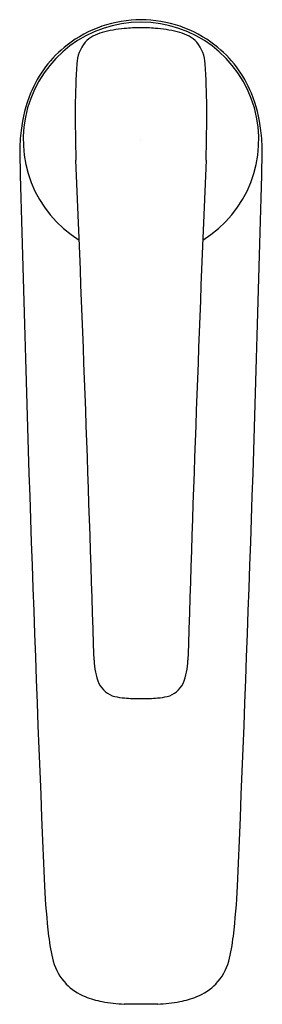
# Model space of a CAD drawing. Units: inches. Extents: x 1075.87 to 1077.86, y 158.25 to 166.32.
import ezdxf

# ---------------------------------------------------------------- set-up
doc = ezdxf.new("R2010")
doc.units = ezdxf.units.IN
doc.header["$LTSCALE"] = 0.64311
doc.header["$MEASUREMENT"] = 0
doc.layers.get('0').update_dxf_attribs({"color": 255, "linetype": 'CONTINUOUS'})
doc.layers.get('Defpoints').update_dxf_attribs({"linetype": 'CONTINUOUS'})
doc.styles.get("Standard").update_dxf_attribs({"font": 'txt', "width": 0.8})

msp = doc.modelspace()

# ---------------------------------------------------------------- linework, layer by layer
for centre, radius, start, end in [((1076.8622, 165.3319), 0.9644, 301.63245, 238.36404), ((1076.8661, 165.322), 0.9942, 90.22515, 127.77873), ((1076.8583, 165.322), 0.9942, 52.22127, 89.77485), ((1076.6119, 165.9316), 0.2873, 103.7621, 135.95013), ((1076.8048, 165.29), 0.957, 94.76215, 105.84364), ((1076.8603, 164.7608), 1.4891, 89.92827, 95.19943), ((1076.8641, 164.7608), 1.4891, 84.80057, 90.07173), ((1076.9196, 165.29), 0.957, 74.15636, 85.23785), ((1077.1125, 165.9316), 0.2873, 44.04987, 76.2379), ((1076.6493, 165.9335), 0.3141, 140.94035, 176.19804), ((1077.0751, 165.9335), 0.3141, 3.80196, 39.05965), ((1076.8363, 165.359), 0.9467, 127.727, 158.04835), ((1076.8881, 165.359), 0.9467, 21.95165, 52.273), ((1084.664, 165.4872), 8.3412, 176.78977, 179.22186), ((1069.0604, 165.4872), 8.3412, 0.77814, 3.21023), ((1077.0596, 165.2691), 1.1874, 158.04835, 173.28786), ((1076.6648, 165.2691), 1.1874, 6.71214, 21.95165), ((1093.0311, 165.6153), 16.7075, 180.05089, 181.54525), ((1060.6933, 165.6153), 16.7075, 358.45475, 359.94911), ((1077.5068, 165.2164), 1.6377, 173.28802, 179.49844), ((1076.2176, 165.2164), 1.6377, 0.50156, 6.71198), ((1416.9347, 173.7478), 341.1719, 181.430482, 182.44118), ((736.0493, 173.7728), 341.9127, 357.559915, 358.568423), ((705.9133, 149.6998), 370.739, 1.757211, 2.39072), ((1438.2598, 150.0631), 361.1809, 177.603651, 178.253925), ((1077.0123, 161.0783), 0.5344, 181.06879, 202.11248), ((1076.7123, 161.0783), 0.5344, 337.88752, 358.93121), ((1076.6976, 160.9652), 0.2008, 206.02185, 255.76284), ((1077.027, 160.9652), 0.2008, 284.23716, 333.97815), ((1076.769, 161.2903), 0.5336, 256.92114, 265.43393), ((1076.8622, 162.4574), 1.7044, 265.43393, 270), ((1076.8624, 162.4574), 1.7044, 269.99338, 274.56607), ((1076.9556, 161.2903), 0.5336, 274.56607, 283.07886), ((1081.9577, 159.4901), 5.8916, 182.66672, 186.65199), ((1071.7667, 159.4901), 5.8916, 353.34801, 357.33328), ((1077.6197, 158.9842), 1.5242, 186.65199, 194.55112), ((1076.1047, 158.9842), 1.5242, 345.44888, 353.34801), ((1076.544, 158.705), 0.4128, 194.55112, 224.2352), ((1077.1804, 158.705), 0.4128, 315.7648, 345.44888), ((1076.5791, 158.7392), 0.4619, 224.2352, 247.89119), ((1077.1453, 158.7392), 0.4619, 292.10881, 315.7648), ((1076.6758, 158.9772), 0.7187, 247.89119, 259.39845), ((1077.0486, 158.9772), 0.7187, 280.60155, 292.10881), ((1076.7685, 159.4722), 1.2224, 259.39845, 267.98817), ((1076.6053, 146.9928), 11.2585, 88.69266, 89.38817), ((1087.1607, -452.5286), 610.8638, 90.953174, 90.9659924), ((1076.9559, 159.4722), 1.2224, 272.01183, 280.60155)]:
    msp.add_arc(centre, radius, start, end)

# ---------------------------------------------------------------- texts
at = {"layer": 'Defpoints'}
for tag, p, s in [('TRADENAME', (1076.8563, 165.3287), 'ALEO'), ('MODELNUMBER', (1076.8563, 165.3304), 'K-72337IN-4ND'), ('PRODUCT', (1076.8563, 165.327), 'BATHROOM SINK FAUCET')]:
    msp.add_attdef(tag, p, s, height=0.001, dxfattribs=at)

doc.saveas('drawing.dxf')
